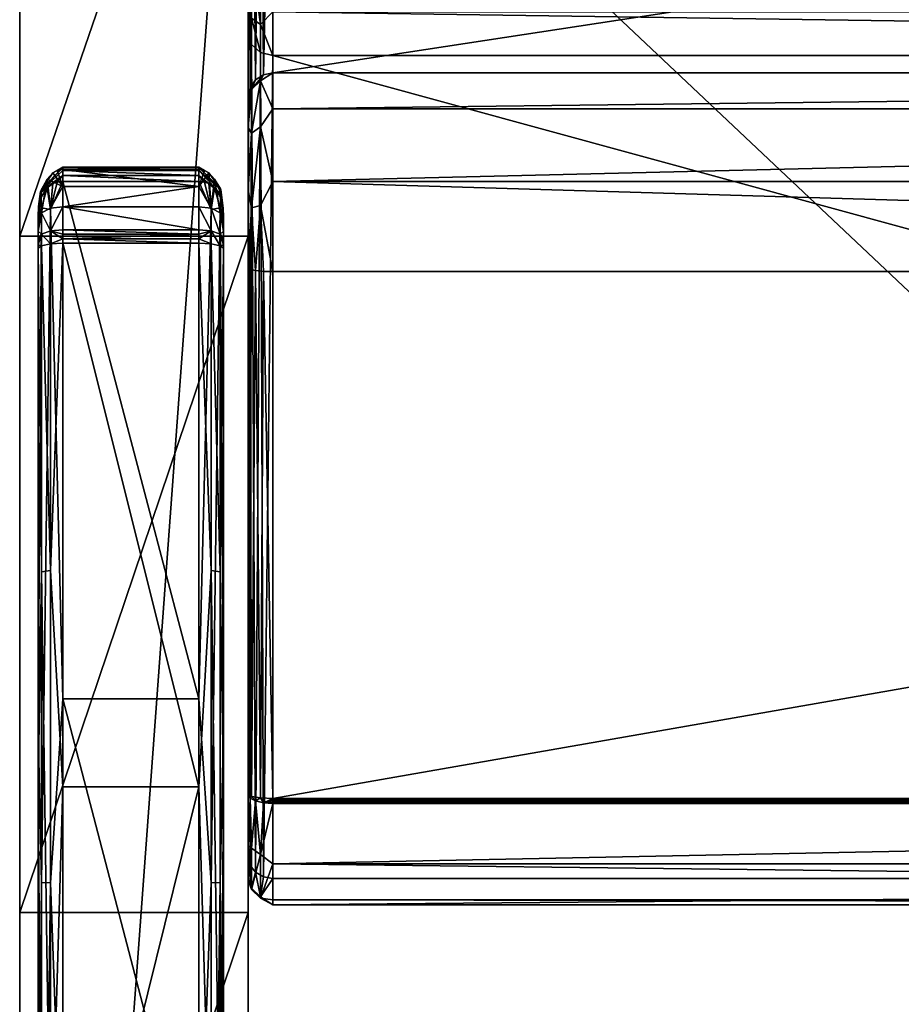
# Model space of a CAD drawing. Extents: x 0 to 35.7, y -33.4 to 0.
# Drawn here: x 0 to 8.9, y -16.7 to -6.7 of the extents above; entities that cross this region are included whole.
import ezdxf

# ---------------------------------------------------------------- set-up
doc = ezdxf.new("R2010")
doc.units = 0
doc.header["$LTSCALE"] = 2
for name, color, linetype in [('AFUCH-3-ARFB', 5, 'Continuous'), ('AFUCH-3-BKFB', 5, 'Continuous'), ('AFUCH-3-CPWD', 15, 'Continuous'), ('AFUCH-3-STFB', 5, 'Continuous')]:
    doc.layers.add(name, color=color, linetype=linetype)

msp = doc.modelspace()

# ---------------------------------------------------------------- meshes
at = {"layer": 'AFUCH-3-ARFB'}
mesh = msp.add_polyface(dxfattribs=at)
corners = [(2.3125, -29.8787, 24.9999), (2.3125, -30.1956, 24.678), (2.3125, -29.4608, 25.1713), (0, -2.1854, 24.0228), (2.3125, -1.5683, 23.6955), (0, -1.5683, 23.6955), (2.3125, -2.1854, 24.0228), (0, -0.9955, 22.4571), (0, -1.1457, 23.1393), (2.3125, -0.9955, 22.4571), (2.3125, -1.1457, 23.1393), (2.3125, -8.9098, 25.4831), (2.3125, -15.757, 26.1655), (2.3125, -32.4706, 12.0433), (2.3125, -22.6374, 26.0611), (2.3125, -30.3603, 24.2574), (2.3125, -32.4797, 11.9798), (2.3125, -32.4852, 11.9159), (2.3125, -32.487, 11.8518), (2.3125, -32.487, 3.0625), (2.3125, -0.9955, 3.0625), (0, -8.9098, 25.4831), (0, -22.6374, 26.0611), (0, -15.757, 26.1655), (0, -29.4608, 25.1713), (0, -0.9955, 3.0625), (0, -32.487, 3.0625), (0, -32.487, 11.8518), (0, -32.4706, 12.0433), (0, -32.4797, 11.9798), (0, -32.4852, 11.9159), (0, -30.3603, 24.2574), (0, -29.8787, 24.9999), (0, -30.1956, 24.678)]
mesh.append_faces([[corners[k] for k in face] for face in [(3, 4, 5, 5), (9, 8, 10, 10), (5, 10, 8, 8), (6, 21, 11, 11), (22, 12, 23, 23), (12, 22, 14, 14), (24, 14, 22, 22), (23, 11, 21, 21), (2, 32, 0, 0)]], dxfattribs={"vtx0": -1})
mesh.append_faces([[corners[k] for k in face] for face in [(10, 6, 9, 9), (12, 13, 11, 11), (13, 14, 15, 15), (2, 15, 14, 14), (9, 11, 20, 20), (3, 7, 21, 21), (25, 21, 7, 7), (31, 22, 28, 28), (22, 31, 24, 24), (33, 24, 31, 31), (30, 28, 27, 27)]], dxfattribs={"vtx0": -1, "vtx1": -1})
mesh.append_faces([[corners[k] for k in face] for face in [(11, 13, 20, 20), (13, 18, 20, 20), (25, 27, 28, 28), (25, 28, 21, 21)]], dxfattribs={"vtx0": -1, "vtx1": -1, "vtx3": -1})
mesh.append_faces([[corners[k] for k in face] for face in [(0, 1, 2, 2), (7, 8, 9, 9), (4, 10, 5, 5), (16, 17, 13, 13), (19, 20, 18, 18), (3, 21, 6, 6), (2, 14, 24, 24), (12, 11, 23, 23), (9, 20, 7, 7), (25, 20, 26, 26), (5, 8, 3, 3), (26, 27, 25, 25), (29, 28, 30, 30), (32, 24, 33, 33), (31, 15, 33, 33), (32, 33, 0, 0), (13, 15, 28, 28), (27, 18, 30, 30), (16, 29, 17, 17), (13, 28, 16, 16), (17, 30, 18, 18), (19, 18, 26, 26)]], dxfattribs={"vtx1": -1})
mesh.append_faces([[corners[k] for k in face] for face in [(6, 11, 9, 9), (12, 14, 13, 13), (1, 15, 2, 2), (17, 18, 13, 13), (8, 7, 3, 3), (22, 23, 28, 28), (23, 21, 28, 28)]], dxfattribs={"vtx1": -1, "vtx3": -1})
mesh.append_faces([[corners[k] for k in face] for face in [(3, 6, 4, 4), (10, 4, 6, 6), (20, 25, 7, 7), (20, 19, 26, 26), (15, 1, 33, 33), (2, 24, 32, 32), (33, 1, 0, 0), (15, 31, 28, 28), (28, 29, 16, 16), (29, 30, 17, 17), (18, 27, 26, 26)]], dxfattribs={"vtx3": -1})
at = {"layer": 'AFUCH-3-BKFB'}
mesh = msp.add_polyface(dxfattribs=at)
corners = [(2.5625, -14.6031, 17.2612), (2.4375, -14.598, 17.2943), (2.4668, -9.2669, 16.4623), (2.3857, -9.2592, 16.5159), (2.346, -14.5841, 17.3848), (2.4667, -14.6472, 17.2906), (2.5625, -14.6539, 17.2727), (2.4375, -15.1718, 17.6786), (2.3856, -14.6282, 17.3416), (2.5625, -15.6287, 18.399), (2.5625, -15.6821, 19.1595), (2.4375, -15.6143, 18.4734), (2.4375, -15.6, 19.3831), (2.346, -15.5255, 18.4957), (2.5625, -15.264, 17.7297), (2.5625, -15.4144, 19.8732), (2.4668, -15.3979, 19.8636), (2.3858, -15.3511, 19.8363), (2.346, -15.512, 19.358), (2.5625, -7.0815, 35.881), (2.4375, -7.0518, 35.8655), (2.346, -6.9706, 35.8232), (2.346, -6.7028, 36.1856), (2.4375, -6.7665, 36.2513), (2.5625, -6.0147, 36.674), (2.4375, -5.3442, 36.6087), (2.4375, -6.1032, 36.6206), (2.346, -5.3692, 36.5207), (2.5625, -6.6391, 36.4033), (2.5625, -5.335, 36.6409), (2.4375, -3.642, 36.124), (2.346, -3.6671, 36.036), (2.5625, -2.5889, 35.0791), (2.4375, -2.6333, 34.3119), (2.4375, -2.6214, 35.071), (2.346, -2.7101, 35.0487), (2.4375, -2.9906, 35.7342), (2.5625, -3.6329, 36.1562), (2.5625, -2.9666, 35.7575), (2.346, -2.7213, 34.337), (2.5625, -2.601, 34.3028), (2.4668, -7.2757, 17.9568), (2.3857, -7.3287, 17.9682), (2.5625, -7.257, 17.9528), (2.4375, -7.3379, 17.7368), (2.5625, -7.622, 17.109), (2.4375, -7.8051, 16.9561), (2.346, -7.8687, 17.0218), (2.346, -7.4259, 17.7618), (2.5625, -9.2697, 16.4435), (2.4375, -8.5999, 16.5136), (2.346, -8.6222, 16.6023)]
mesh.append_faces([[corners[k] for k in face] for face in [(0, 1, 2, 2), (2, 1, 3, 3), (4, 3, 1, 1), (5, 6, 7, 7), (5, 7, 8, 8), (9, 10, 11, 11), (11, 10, 12, 12), (11, 7, 14, 14), (15, 16, 12, 12), (17, 18, 12, 12), (17, 12, 16, 16), (19, 20, 16, 16), (16, 20, 17, 17), (21, 17, 20, 20), (24, 25, 26, 26), (20, 19, 23, 23), (28, 26, 23, 23), (40, 41, 33, 33), (41, 42, 33, 33), (43, 44, 41, 41), (44, 45, 46, 46), (44, 48, 41, 41), (49, 2, 50, 50), (2, 3, 50, 50), (8, 1, 5, 5), (1, 0, 5, 5)]])
mesh.append_faces([[corners[k] for k in face] for face in [(22, 20, 23, 23), (27, 26, 25, 25), (29, 30, 25, 25), (31, 25, 30, 30), (32, 33, 34, 34), (35, 36, 34, 34), (37, 36, 30, 30)]], dxfattribs={"vtx0": -1})
mesh.append_faces([[corners[k] for k in face] for face in [(11, 13, 7, 7), (36, 38, 34, 34), (33, 39, 34, 34), (50, 51, 46, 46)]], dxfattribs={"vtx1": -1})
mesh.append_faces([[corners[k] for k in face] for face in [(37, 38, 36, 36), (44, 46, 47, 47)]], dxfattribs={"vtx3": -1})
mesh = msp.add_polyface(dxfattribs=at)
corners = [(2.5625, -7.257, 17.9528), (2.5625, -2.601, 34.3028), (33.0625, -2.601, 34.3028), (33.0625, -7.257, 17.9528), (2.5625, -7.622, 17.109), (33.0625, -8.3574, 16.5575), (33.0625, -9.2697, 16.4435), (2.5625, -8.3574, 16.5575), (2.5625, -9.2697, 16.4435), (33.0625, -7.622, 17.109), (2.5625, -14.6031, 17.2612), (33.0625, -14.6031, 17.2612), (2.5625, -14.6202, 17.2642), (2.5625, -14.6539, 17.2727), (2.5625, -14.6371, 17.2681), (33.0625, -14.6371, 17.2681), (33.0625, -14.6202, 17.2642), (33.0625, -14.6539, 17.2727), (2.5625, -15.264, 17.7297), (2.5625, -15.6287, 18.399), (33.0625, -15.6821, 19.1595), (2.5625, -15.6821, 19.1595), (2.4668, -9.2669, 16.4623), (2.4375, -15.6143, 18.4734), (2.5625, -15.4144, 19.8732), (2.4375, -15.6, 19.3831), (2.4375, -15.1718, 17.6786), (2.5625, -7.0815, 35.881), (2.4668, -15.3979, 19.8636), (2.5625, -5.335, 36.6409), (2.4375, -5.3442, 36.6087), (2.5625, -6.0147, 36.674), (2.4375, -6.1032, 36.6206), (2.5625, -6.6391, 36.4033), (2.4375, -6.7665, 36.2513), (2.5625, -3.6329, 36.1562), (2.4375, -3.642, 36.124), (2.4375, -2.6333, 34.3119), (2.5625, -2.5889, 35.0791), (2.4375, -2.6214, 35.071), (2.5625, -2.9666, 35.7575), (2.4668, -7.2757, 17.9568), (2.4375, -7.3379, 17.7368), (2.4375, -8.5999, 16.5136), (2.4375, -7.8051, 16.9561), (2.4667, -14.6472, 17.2906), (33.0625, -5.335, 36.6409), (33.0625, -7.0815, 35.881), (33.0625, -6.6391, 36.4033), (33.0625, -6.0147, 36.674), (33.0625, -15.4144, 19.8732), (33.0625, -3.6329, 36.1562), (33.0625, -2.5889, 35.0791), (33.0625, -2.9666, 35.7575)]
mesh.append_faces([[corners[k] for k in face] for face in [(8, 10, 22, 22), (19, 23, 18, 18), (21, 24, 25, 25), (13, 18, 26, 26), (24, 27, 28, 28), (29, 30, 31, 31), (31, 32, 33, 33), (1, 0, 41, 41), (0, 4, 42, 42), (8, 43, 7, 7), (43, 44, 7, 7), (4, 7, 44, 44), (13, 45, 14, 14), (10, 12, 45, 45), (12, 14, 45, 45)]])
mesh.append_faces([[corners[k] for k in face] for face in [(19, 20, 21, 21)]], dxfattribs={"vtx0": -1})
mesh.append_faces([[corners[k] for k in face] for face in [(47, 48, 33, 33)]], dxfattribs={"vtx0": -1, "vtx3": -1})
mesh.append_faces([[corners[k] for k in face] for face in [(0, 3, 4, 4), (5, 6, 7, 7), (10, 11, 12, 12), (13, 17, 18, 18), (35, 36, 29, 29), (1, 37, 38, 38), (38, 39, 40, 40), (31, 33, 49, 49), (35, 51, 40, 40)]], dxfattribs={"vtx1": -1})
mesh.append_faces([[corners[k] for k in face] for face in [(27, 47, 33, 33)]], dxfattribs={"vtx1": -1, "vtx3": -1})
mesh.append_faces([[corners[k] for k in face] for face in [(0, 1, 2, 2), (6, 8, 7, 7), (7, 4, 9, 9), (10, 8, 6, 6), (13, 14, 15, 15), (14, 12, 16, 16), (33, 34, 27, 27), (35, 29, 46, 46), (46, 29, 31, 31), (27, 24, 50, 50), (1, 38, 52, 52), (38, 40, 53, 53)]], dxfattribs={"vtx3": -1})
mesh = msp.add_polyface(dxfattribs=at)
corners = [(33.0625, -14.6539, 17.2727), (33.1875, -15.1718, 17.6786), (33.0625, -15.264, 17.7297), (33.0625, -15.4144, 19.8732), (33.0625, -15.6821, 19.1595), (33.1875, -15.6, 19.3831), (33.0625, -15.6287, 18.399), (33.1875, -15.6143, 18.4734), (33.0625, -7.0815, 35.881), (33.1582, -15.3979, 19.8636), (33.1875, -6.7665, 36.2513), (33.0625, -6.6391, 36.4033), (33.0625, -5.335, 36.6409), (33.0625, -6.0147, 36.674), (33.1875, -5.3442, 36.6087), (33.1875, -6.1032, 36.6206), (33.0625, -3.6329, 36.1562), (33.1875, -3.642, 36.124), (33.0625, -2.9666, 35.7575), (33.1875, -2.9906, 35.7342), (33.0625, -2.5889, 35.0791), (33.0625, -7.257, 17.9528), (33.0625, -2.601, 34.3028), (33.1582, -7.2757, 17.9568), (33.0625, -9.2697, 16.4435), (33.0625, -8.3574, 16.5575), (33.1582, -9.2669, 16.4623), (33.0625, -7.622, 17.109), (33.1875, -7.8051, 16.9561), (33.0625, -14.6031, 17.2612), (33.0625, -14.6371, 17.2681), (33.1583, -14.6472, 17.2906), (33.0625, -14.6202, 17.2642), (2.5625, -7.257, 17.9528), (2.5625, -8.3574, 16.5575), (2.5625, -7.622, 17.109), (2.5625, -14.6031, 17.2612), (2.5625, -14.6371, 17.2681), (2.5625, -14.6539, 17.2727), (2.5625, -14.6202, 17.2642), (2.5625, -15.264, 17.7297), (2.5625, -15.6287, 18.399), (2.5625, -15.4144, 19.8732), (2.5625, -15.6821, 19.1595), (2.5625, -3.6329, 36.1562), (2.5625, -6.0147, 36.674), (2.5625, -6.6391, 36.4033), (2.5625, -7.0815, 35.881), (2.5625, -2.5889, 35.0791), (2.5625, -2.601, 34.3028), (2.5625, -2.9666, 35.7575)]
mesh.append_faces([[corners[k] for k in face] for face in [(0, 1, 2, 2), (3, 4, 5, 5), (4, 6, 7, 7), (1, 7, 2, 2), (6, 2, 7, 7), (8, 3, 9, 9), (12, 13, 14, 14), (11, 15, 13, 13), (21, 22, 23, 23), (24, 25, 26, 26), (27, 28, 25, 25), (21, 23, 27, 27), (29, 24, 26, 26), (0, 30, 31, 31), (30, 32, 31, 31), (32, 29, 31, 31)]])
mesh.append_faces([[corners[k] for k in face] for face in [(4, 41, 6, 6), (3, 43, 4, 4), (12, 45, 13, 13)]], dxfattribs={"vtx0": -1})
mesh.append_faces([[corners[k] for k in face] for face in [(16, 17, 18, 18), (18, 19, 20, 20), (21, 33, 22, 22), (25, 34, 27, 27), (27, 35, 21, 21), (29, 36, 24, 24), (30, 37, 32, 32), (0, 38, 30, 30), (32, 39, 29, 29), (42, 43, 3, 3), (41, 40, 6, 6), (16, 44, 12, 12), (8, 47, 3, 3), (20, 48, 18, 18), (22, 49, 20, 20), (18, 50, 16, 16)]], dxfattribs={"vtx1": -1})
mesh.append_faces([[corners[k] for k in face] for face in [(8, 10, 11, 11), (0, 2, 40, 40), (40, 2, 6, 6), (46, 11, 13, 13)]], dxfattribs={"vtx3": -1})
mesh = msp.add_polyface(dxfattribs=at)
corners = [(2.3125, -2.8415, 34.3712), (2.346, -2.7101, 35.0487), (2.346, -2.7213, 34.337), (2.3125, -2.8314, 35.0182), (2.346, -3.0563, 35.6705), (2.4375, -2.9906, 35.7342), (2.3125, -6.8597, 35.7655), (2.346, -6.7028, 36.1856), (2.3125, -6.4902, 36.2025), (2.346, -6.9706, 35.8232), (2.4375, -7.0518, 35.8655), (2.3125, -5.4035, 36.4005), (2.3125, -5.9699, 36.428), (2.346, -5.3692, 36.5207), (2.346, -6.0809, 36.5318), (2.4375, -6.1032, 36.6206), (2.4375, -6.7665, 36.2513), (2.3125, -3.7013, 35.9158), (2.346, -3.6671, 36.036), (2.4375, -5.3442, 36.6087), (2.4375, -2.6214, 35.071), (2.3125, -3.1461, 35.5835), (2.4375, -3.642, 36.124), (2.3125, -7.502, 18.0052), (2.3316, -7.4082, 17.9852), (2.3857, -7.3287, 17.9682), (2.4375, -2.6333, 34.3119), (2.3125, -7.8115, 17.2725), (2.346, -7.4259, 17.7618), (2.4375, -7.3379, 17.7368), (2.346, -7.8687, 17.0218), (2.4668, -7.2757, 17.9568), (2.3125, -9.2339, 16.6909)]
mesh.append_faces([[corners[k] for k in face] for face in [(6, 7, 8, 8), (6, 9, 7, 7), (11, 12, 13, 13), (13, 12, 14, 14), (7, 14, 8, 8), (8, 14, 12, 12), (23, 0, 24, 24), (0, 2, 24, 24), (24, 2, 25, 25), (26, 25, 2, 2), (24, 25, 28, 28), (25, 31, 28, 28)]])
mesh.append_faces([[corners[k] for k in face] for face in [(0, 1, 2, 2), (17, 13, 18, 18), (21, 18, 4, 4), (22, 4, 18, 18), (27, 24, 28, 28), (29, 30, 28, 28)]], dxfattribs={"vtx0": -1})
mesh.append_faces([[corners[k] for k in face] for face in [(17, 23, 11, 11), (23, 17, 0, 0), (21, 0, 17, 17)]], dxfattribs={"vtx0": -1, "vtx1": -1})
mesh.append_faces([[corners[k] for k in face] for face in [(23, 32, 11, 11), (11, 32, 6, 6)]], dxfattribs={"vtx0": -1, "vtx1": -1, "vtx3": -1})
mesh.append_faces([[corners[k] for k in face] for face in [(1, 3, 4, 4), (9, 10, 7, 7), (7, 16, 14, 14), (13, 19, 18, 18), (1, 20, 2, 2), (17, 18, 21, 21), (21, 4, 3, 3), (8, 12, 6, 6), (3, 0, 21, 21)]], dxfattribs={"vtx1": -1})
mesh.append_faces([[corners[k] for k in face] for face in [(12, 11, 6, 6)]], dxfattribs={"vtx1": -1, "vtx3": -1})
mesh.append_faces([[corners[k] for k in face] for face in [(0, 3, 1, 1), (1, 4, 5, 5), (13, 14, 15, 15), (16, 15, 14, 14), (17, 11, 13, 13), (22, 5, 4, 4)]], dxfattribs={"vtx3": -1})
mesh = msp.add_polyface(dxfattribs=at)
corners = [(2.3125, -14.5652, 17.5083), (2.3315, -9.2476, 16.5962), (2.346, -14.5841, 17.3848), (2.3125, -9.2339, 16.6909), (2.3857, -9.2592, 16.5159), (2.4375, -15.6143, 18.4734), (2.4375, -15.6, 19.3831), (2.346, -15.512, 19.358), (2.346, -15.5255, 18.4957), (2.3316, -15.281, 19.7954), (2.3858, -15.3511, 19.8363), (2.3125, -15.1982, 19.747), (2.3125, -15.4327, 19.1371), (2.3125, -15.3933, 18.4848), (2.3125, -15.0871, 17.9075), (2.3315, -14.6004, 17.4181), (2.346, -15.106, 17.7423), (2.3856, -14.6282, 17.3416), (2.4375, -15.1718, 17.6786), (2.3125, -6.8597, 35.7655), (2.346, -6.9706, 35.8232), (2.346, -8.6222, 16.6023), (2.3125, -7.8115, 17.2725), (2.346, -7.8687, 17.0218), (2.3125, -8.445, 16.7917), (2.3125, -7.502, 18.0052), (2.3316, -7.4082, 17.9852), (2.346, -7.4259, 17.7618), (2.4375, -8.5999, 16.5136), (2.4375, -7.8051, 16.9561), (2.4375, -14.598, 17.2943)]
mesh.append_faces([[corners[k] for k in face] for face in [(0, 1, 2, 2), (0, 3, 1, 1), (1, 4, 2, 2), (9, 7, 10, 10), (11, 12, 9, 9), (13, 8, 12, 12), (13, 14, 8, 8), (0, 15, 14, 14), (14, 15, 16, 16), (14, 16, 8, 8), (8, 7, 12, 12), (15, 17, 16, 16), (17, 18, 16, 16), (9, 12, 7, 7), (19, 9, 20, 20), (19, 11, 9, 9), (9, 10, 20, 20), (1, 21, 4, 4), (22, 23, 24, 24), (22, 27, 23, 23), (28, 4, 21, 21), (23, 21, 24, 24), (30, 17, 2, 2), (0, 2, 15, 15), (15, 2, 17, 17)]])
mesh.append_faces([[corners[k] for k in face] for face in [(5, 7, 8, 8)]], dxfattribs={"vtx0": -1})
mesh.append_faces([[corners[k] for k in face] for face in [(14, 11, 0, 0), (0, 19, 3, 3), (19, 0, 11, 11)]], dxfattribs={"vtx0": -1, "vtx1": -1})
mesh.append_faces([[corners[k] for k in face] for face in [(1, 3, 21, 21), (25, 26, 22, 22), (23, 29, 21, 21), (22, 24, 25, 25)]], dxfattribs={"vtx1": -1})
mesh.append_faces([[corners[k] for k in face] for face in [(14, 13, 11, 11), (24, 3, 25, 25)]], dxfattribs={"vtx1": -1, "vtx3": -1})
mesh.append_faces([[corners[k] for k in face] for face in [(5, 6, 7, 7), (8, 16, 18, 18), (3, 24, 21, 21), (13, 12, 11, 11)]], dxfattribs={"vtx3": -1})
at = {"layer": 'AFUCH-3-CPWD'}
mesh = msp.add_polyface(dxfattribs=at)
corners = [(0.1875, -8.9979, 25.8261), (0.221, -9.007, 25.9564), (0.221, -8.8889, 25.9234), (0.1875, -8.9642, 25.8166), (0.3125, -8.9887, 26.046), (0.3125, -8.8581, 26.0096), (0.1875, -8.9309, 25.8056), (0.1875, -8.7274, 25.7079), (0.2173, -8.517, 25.5537), (0.221, -8.6251, 25.5647), (0.2777, -8.4208, 25.4629), (0.3125, -8.6398, 25.4744), (0.2777, -8.3321, 25.6205), (0.22, -8.4364, 25.6292), (0.2173, -8.4664, 25.6549), (0.3367, -8.2701, 25.6027), (0.4375, -8.2156, 25.4791), (0.2108, -8.4581, 25.5832), (0.1914, -8.6095, 25.6788), (0.4375, -8.2966, 25.3978), (0.2126, -8.4668, 25.5671), (0.3367, -8.3786, 25.4189), (0.1876, -8.7107, 25.7005), (0.1904, -8.6193, 25.656), (0.1875, -8.8608, 25.7778), (0.221, -8.6729, 25.8211), (0.1875, -8.7928, 25.7452), (0.3125, -8.6257, 25.8995), (0.1875, -9.0321, 25.8339)]
mesh.append_faces([[corners[k] for k in face] for face in [(2, 6, 3, 3), (7, 8, 9, 9), (8, 10, 9, 9), (9, 10, 11, 11), (12, 13, 14, 14), (12, 15, 13, 13), (13, 16, 17, 17), (13, 17, 18, 18), (13, 18, 14, 14), (19, 20, 17, 17), (21, 10, 20, 20), (7, 22, 8, 8), (22, 23, 8, 8), (14, 18, 22, 22), (14, 22, 7, 7), (23, 20, 8, 8), (17, 20, 23, 23), (17, 23, 18, 18), (22, 18, 23, 23), (10, 8, 20, 20), (6, 2, 24, 24), (14, 25, 12, 12), (14, 7, 25, 25), (7, 26, 25, 25)]])
mesh.append_faces([[corners[k] for k in face] for face in [(0, 2, 3, 3), (24, 25, 26, 26), (5, 25, 2, 2)]], dxfattribs={"vtx0": -1})
mesh.append_faces([[corners[k] for k in face] for face in [(24, 26, 28, 28)]], dxfattribs={"vtx1": -1, "vtx3": -1})
mesh.append_faces([[corners[k] for k in face] for face in [(0, 1, 2, 2), (4, 5, 2, 2), (24, 2, 25, 25), (5, 27, 25, 25)]], dxfattribs={"vtx3": -1})
mesh = msp.add_polyface(dxfattribs=at)
corners = [(0.3125, -8.9887, 26.046), (0.4375, -8.9363, 26.0684), (0.3125, -8.8581, 26.0096), (0.4375, -8.8469, 26.0411), (0.4375, -8.8913, 26.0558), (1.8125, -8.9819, 26.0788), (1.8125, -8.9363, 26.0684), (0.2777, -8.4208, 25.4629), (0.3367, -8.3786, 25.4189), (0.3125, -8.6398, 25.4744), (0.3808, -8.3625, 25.4013), (0.4375, -8.3555, 25.3935), (0.22, -8.4364, 25.6292), (0.3367, -8.2701, 25.6027), (0.4375, -8.2116, 25.538), (0.4375, -8.2156, 25.4791), (0.4375, -8.2351, 25.5921), (0.3808, -8.2458, 25.5954), (0.4375, -8.2462, 25.4286), (0.2108, -8.4581, 25.5832), (0.4375, -8.2966, 25.3978), (0.2126, -8.4668, 25.5671), (1.8125, -8.2351, 25.5921), (1.8125, -8.2116, 25.538), (1.8125, -8.2462, 25.4286), (1.8125, -8.3555, 25.3935), (1.8125, -8.8469, 26.0411), (0.4375, -8.6151, 25.9321), (1.8125, -8.6151, 25.9321), (1.8125, -8.4086, 25.7806), (0.4375, -8.4086, 25.7806), (0.3125, -8.6257, 25.8995), (0.2777, -8.3321, 25.6205), (0.221, -8.6729, 25.8211)]
mesh.append_faces([[corners[k] for k in face] for face in [(3, 2, 4, 4), (7, 8, 9, 9), (8, 10, 9, 9), (10, 11, 9, 9), (12, 13, 14, 14), (12, 14, 15, 15), (16, 14, 17, 17), (15, 18, 19, 19), (18, 20, 19, 19), (11, 10, 20, 20), (10, 8, 20, 20), (20, 8, 21, 21), (17, 14, 13, 13), (16, 17, 30, 30), (17, 13, 30, 30), (13, 32, 30, 30), (32, 33, 31, 31), (32, 31, 30, 30), (30, 31, 27, 27)]])
mesh.append_faces([[corners[k] for k in face] for face in [(16, 23, 14, 14), (15, 24, 18, 18), (2, 27, 31, 31)]], dxfattribs={"vtx0": -1})
mesh.append_faces([[corners[k] for k in face] for face in [(0, 1, 2, 2), (4, 2, 1, 1), (22, 23, 16, 16), (3, 26, 27, 27), (28, 29, 27, 27), (30, 27, 29, 29), (3, 27, 2, 2)]], dxfattribs={"vtx1": -1})
mesh.append_faces([[corners[k] for k in face] for face in [(5, 6, 1, 1), (25, 11, 20, 20), (26, 28, 27, 27), (16, 30, 29, 29)]], dxfattribs={"vtx3": -1})
mesh = msp.add_polyface(dxfattribs=at)
corners = [(1.8125, -8.9363, 26.0684), (1.9375, -8.9887, 26.046), (1.9375, -8.8581, 26.0096), (1.8125, -8.8913, 26.0558), (1.8125, -8.8469, 26.0411), (0.4375, -8.8469, 26.0411), (0.4375, -8.8913, 26.0558), (0.4375, -8.9363, 26.0684), (1.8125, -8.3555, 25.3935), (1.8692, -8.3625, 25.4013), (1.9375, -8.6398, 25.4744), (1.9133, -8.3786, 25.4189), (1.9723, -8.4207, 25.4629), (1.8125, -8.2462, 25.4286), (0.4375, -8.2156, 25.4791), (1.8125, -8.2156, 25.4791), (0.4375, -8.2966, 25.3978), (1.8125, -8.2966, 25.3978), (0.4375, -8.2462, 25.4286), (0.4375, -8.2116, 25.538), (1.8125, -8.2116, 25.538), (2.023, -8.4679, 25.5305), (2.035, -8.4385, 25.5805), (1.8125, -8.2351, 25.5921), (1.8692, -8.2458, 25.5954), (1.9133, -8.2701, 25.6027), (2.0333, -8.4307, 25.5962), (0.4375, -8.2351, 25.5921), (1.8125, -8.4086, 25.7806), (1.8125, -8.6151, 25.9321), (1.9375, -8.6257, 25.8995)]
mesh.append_faces([[corners[k] for k in face] for face in [(2, 4, 3, 3), (8, 9, 10, 10), (9, 11, 10, 10), (12, 10, 11, 11), (21, 11, 17, 17), (21, 17, 13, 13), (8, 17, 9, 9), (13, 15, 22, 22), (15, 20, 22, 22), (23, 24, 20, 20), (24, 25, 20, 20), (20, 25, 26, 26), (9, 17, 11, 11), (29, 30, 28, 28), (30, 25, 28, 28), (23, 28, 24, 24), (24, 28, 25, 25)]])
mesh.append_faces([[corners[k] for k in face] for face in [(0, 2, 3, 3), (13, 14, 15, 15), (8, 16, 17, 17), (17, 18, 13, 13), (15, 19, 20, 20), (29, 2, 30, 30)]], dxfattribs={"vtx0": -1})
mesh.append_faces([[corners[k] for k in face] for face in [(4, 5, 3, 3), (6, 7, 3, 3), (16, 18, 17, 17), (14, 19, 15, 15), (23, 27, 28, 28), (4, 2, 29, 29)]], dxfattribs={"vtx1": -1})
mesh.append_faces([[corners[k] for k in face] for face in [(0, 1, 2, 2), (5, 6, 3, 3), (7, 0, 3, 3)]], dxfattribs={"vtx3": -1})
mesh = msp.add_polyface(dxfattribs=at)
corners = [(2.029, -9.007, 25.9564), (2.0625, -8.9979, 25.8261), (2.029, -8.8889, 25.9234), (1.9375, -8.8581, 26.0096), (2.0625, -8.9309, 25.8056), (2.0625, -8.9642, 25.8166), (2.0625, -8.8608, 25.7778), (2.0625, -9.0321, 25.8339), (2.0625, -8.7928, 25.7452), (2.0327, -8.517, 25.5537), (2.029, -8.6251, 25.5647), (1.9723, -8.4207, 25.4629), (2.0625, -8.7274, 25.7079), (1.9375, -8.6398, 25.4744), (2.023, -8.4679, 25.5305), (1.9133, -8.3786, 25.4189), (1.8125, -8.2462, 25.4286), (2.035, -8.4385, 25.5805), (2.0596, -8.6382, 25.6555), (1.8125, -8.2116, 25.538), (2.0333, -8.4307, 25.5962), (1.9133, -8.2701, 25.6027), (1.9723, -8.3321, 25.6205), (2.0624, -8.71, 25.7024), (2.0326, -8.4664, 25.6549), (2.0604, -8.6298, 25.6753), (2.029, -8.6729, 25.8211), (1.9375, -8.6257, 25.8995)]
mesh.append_faces([[corners[k] for k in face] for face in [(4, 2, 5, 5), (9, 10, 11, 11), (9, 12, 10, 10), (11, 10, 13, 13), (11, 14, 9, 9), (11, 15, 14, 14), (14, 16, 17, 17), (14, 17, 18, 18), (14, 18, 9, 9), (19, 20, 17, 17), (21, 22, 20, 20), (12, 23, 24, 24), (23, 25, 24, 24), (9, 18, 23, 23), (9, 23, 12, 12), (25, 20, 24, 24), (17, 20, 25, 25), (17, 25, 18, 18), (23, 18, 25, 25), (22, 24, 20, 20), (4, 6, 2, 2), (8, 12, 26, 26), (12, 24, 26, 26), (21, 27, 22, 22), (22, 27, 26, 26), (22, 26, 24, 24)]])
mesh.append_faces([[corners[k] for k in face] for face in [(2, 27, 3, 3)]], dxfattribs={"vtx0": -1})
mesh.append_faces([[corners[k] for k in face] for face in [(6, 7, 8, 8)]], dxfattribs={"vtx0": -1, "vtx1": -1})
mesh.append_faces([[corners[k] for k in face] for face in [(0, 1, 2, 2), (2, 6, 26, 26)]], dxfattribs={"vtx1": -1})
mesh.append_faces([[corners[k] for k in face] for face in [(0, 2, 3, 3), (2, 26, 27, 27), (6, 8, 26, 26)]], dxfattribs={"vtx3": -1})
mesh = msp.add_polyface(dxfattribs=at)
corners = [(1.8125, -13.5934, 26.0367), (1.9375, -15.4571, 26.1871), (1.8125, -18.8676, 26.2172), (1.9375, -8.6398, 25.4744), (2.029, -8.6251, 25.5647), (2.029, -15.4528, 26.2785), (2.0625, -13.9065, 26.3111), (2.0625, -19.1183, 26.4642), (0.4375, -8.3555, 25.3935), (0.4375, -13.5934, 26.0367), (0.221, -8.6251, 25.5647), (0.3125, -8.6398, 25.4744), (0.221, -15.4528, 26.2785), (0.1875, -13.9065, 26.3111), (0.4375, -18.8676, 26.2172), (0.3125, -15.4571, 26.1871), (0.1875, -19.1183, 26.4642), (2.0625, -20.0444, 26.9155), (2.0625, -14.51, 26.6622), (2.0625, -9.0321, 25.8339), (2.029, -12.3083, 26.5257), (2.029, -18.7187, 27.0325), (1.8125, -8.9819, 26.0788), (1.8125, -14.4856, 26.911), (1.9375, -12.2956, 26.6163), (1.9375, -18.717, 27.124), (1.8125, -20.046, 27.1655), (0.4375, -8.9819, 26.0788), (0.4375, -14.4856, 26.911), (0.4375, -20.046, 27.1655), (0.3125, -12.2956, 26.6163), (0.3125, -18.717, 27.124), (0.1875, -9.0321, 25.8339), (0.1875, -14.51, 26.6622), (0.221, -12.3083, 26.5257), (0.221, -18.7187, 27.0325), (0.1875, -20.0444, 26.9155)]
mesh.append_faces([[corners[k] for k in face] for face in [(0, 1, 2, 2), (1, 0, 3, 3), (4, 6, 5, 5), (7, 5, 6, 6), (10, 12, 13, 13), (14, 15, 9, 9), (13, 12, 16, 16), (18, 19, 20, 20), (18, 20, 21, 21), (22, 23, 24, 24), (24, 23, 25, 25), (26, 25, 23, 23), (28, 27, 30, 30), (28, 30, 31, 31), (32, 33, 34, 34), (34, 33, 35, 35), (36, 35, 33, 33)]])
mesh.append_faces([[corners[k] for k in face] for face in [(1, 4, 5, 5), (8, 0, 9, 9), (2, 9, 0, 0), (24, 21, 20, 20), (34, 31, 30, 30)]], dxfattribs={"vtx0": -1})
mesh.append_faces([[corners[k] for k in face] for face in [(17, 7, 18, 18), (18, 6, 19, 19), (16, 33, 13, 13)]], dxfattribs={"vtx0": -1, "vtx1": -1})
mesh.append_faces([[corners[k] for k in face] for face in [(10, 11, 12, 12), (22, 27, 23, 23), (28, 29, 23, 23)]], dxfattribs={"vtx1": -1})
mesh.append_faces([[corners[k] for k in face] for face in [(7, 6, 18, 18), (33, 32, 13, 13)]], dxfattribs={"vtx1": -1, "vtx3": -1})
mesh.append_faces([[corners[k] for k in face] for face in [(11, 15, 12, 12), (27, 28, 23, 23)]], dxfattribs={"vtx3": -1})
mesh = msp.add_polyface(dxfattribs=at)
corners = [(0.4375, -8.9819, 26.0788), (0.4375, -8.9363, 26.0684), (0.3125, -8.9887, 26.046), (0.1875, -9.0321, 25.8339), (0.221, -9.007, 25.9564), (0.1875, -8.9979, 25.8261), (0.221, -8.8889, 25.9234), (2.0625, -9.0321, 25.8339), (2.0625, -8.9979, 25.8261), (2.029, -9.007, 25.9564), (1.8125, -8.9819, 26.0788), (1.9375, -8.9887, 26.046), (1.8125, -8.9363, 26.0684), (1.9375, -8.8581, 26.0096), (2.0625, -8.9642, 25.8166), (2.029, -8.8889, 25.9234), (2.0625, -8.8608, 25.7778), (2.0625, -8.9309, 25.8056), (0.1875, -8.7274, 25.7079), (0.221, -8.6251, 25.5647), (0.1875, -13.9065, 26.3111), (1.9375, -15.4571, 26.1871), (1.9375, -8.6398, 25.4744), (2.029, -8.6251, 25.5647), (1.8125, -13.5934, 26.0367), (1.8125, -8.3555, 25.3935), (2.0625, -8.7274, 25.7079), (2.0625, -13.9065, 26.3111), (0.4375, -8.3555, 25.3935), (0.4375, -13.5934, 26.0367), (0.3125, -15.4571, 26.1871), (0.3125, -8.6398, 25.4744), (2.0625, -8.7928, 25.7452), (2.029, -12.3083, 26.5257), (1.9375, -12.2956, 26.6163), (0.3125, -12.2956, 26.6163), (0.221, -12.3083, 26.5257), (0.1875, -8.9642, 25.8166), (0.1875, -8.9309, 25.8056), (0.1875, -8.8608, 25.7778), (0.1875, -8.7928, 25.7452)]
mesh.append_faces([[corners[k] for k in face] for face in [(0, 1, 2, 2), (3, 4, 5, 5), (7, 8, 9, 9), (10, 11, 12, 12), (18, 19, 20, 20), (24, 25, 22, 22), (26, 27, 23, 23), (29, 30, 31, 31), (29, 31, 28, 28), (7, 9, 33, 33), (10, 34, 11, 11), (0, 2, 35, 35), (3, 36, 4, 4)]])
mesh.append_faces([[corners[k] for k in face] for face in [(2, 6, 4, 4), (9, 13, 11, 11), (32, 27, 26, 26)]], dxfattribs={"vtx0": -1})
mesh.append_faces([[corners[k] for k in face] for face in [(32, 7, 27, 27), (40, 20, 3, 3)]], dxfattribs={"vtx0": -1, "vtx1": -1, "vtx3": -1})
mesh.append_faces([[corners[k] for k in face] for face in [(7, 17, 14, 14)]], dxfattribs={"vtx0": -1, "vtx3": -1})
mesh.append_faces([[corners[k] for k in face] for face in [(14, 15, 8, 8), (0, 10, 1, 1), (8, 7, 14, 14), (25, 24, 28, 28), (34, 33, 11, 11), (9, 11, 33, 33), (36, 35, 4, 4), (2, 4, 35, 35), (5, 37, 3, 3), (18, 20, 40, 40)]], dxfattribs={"vtx1": -1})
mesh.append_faces([[corners[k] for k in face] for face in [(16, 17, 7, 7), (37, 38, 3, 3), (38, 39, 3, 3)]], dxfattribs={"vtx1": -1, "vtx3": -1})
mesh.append_faces([[corners[k] for k in face] for face in [(21, 22, 23, 23)]], dxfattribs={"vtx3": -1})
mesh = msp.add_polyface(dxfattribs=at)
corners = [(2.0625, -24.3239, 26.1662), (2.029, -22.3174, 26.2094), (2.0625, -19.1183, 26.4642), (1.9375, -15.4571, 26.1871), (2.029, -15.4528, 26.2785), (1.9375, -22.3112, 26.1181), (1.8125, -18.8676, 26.2172), (1.8125, -24.1373, 25.9335), (0.4375, -24.1373, 25.9335), (0.4375, -18.8676, 26.2172), (0.4375, -13.5934, 26.0367), (0.3125, -22.3112, 26.1181), (0.1875, -19.1183, 26.4642), (0.221, -22.3174, 26.2094), (0.1875, -24.3239, 26.1662), (0.221, -15.4528, 26.2785), (0.3125, -15.4571, 26.1871), (2.0625, -20.0444, 26.9155), (2.0625, -25.575, 26.5911), (2.0625, -14.51, 26.6622), (2.029, -18.7187, 27.0325), (1.9375, -12.2956, 26.6163), (1.9375, -18.717, 27.124), (1.9375, -25.1528, 26.854), (2.029, -25.1434, 26.763), (1.8125, -20.046, 27.1655), (1.8125, -14.4856, 26.911), (0.4375, -20.046, 27.1655), (0.4375, -25.6026, 26.8396), (0.4375, -14.4856, 26.911), (0.3125, -18.717, 27.124), (0.221, -12.3083, 26.5257), (0.221, -18.7187, 27.0325), (0.1875, -25.575, 26.5911), (0.221, -25.1434, 26.763), (0.1875, -20.0444, 26.9155), (0.3125, -25.1528, 26.854), (0.1875, -14.51, 26.6622)]
mesh.append_faces([[corners[k] for k in face] for face in [(0, 1, 2, 2), (3, 5, 6, 6), (2, 1, 4, 4), (6, 5, 7, 7), (8, 11, 9, 9), (12, 13, 14, 14), (13, 12, 15, 15), (16, 9, 11, 11), (19, 20, 17, 17), (23, 22, 25, 25), (20, 24, 17, 17), (29, 30, 27, 27), (33, 34, 35, 35), (30, 36, 27, 27), (35, 34, 32, 32)]])
mesh.append_faces([[corners[k] for k in face] for face in [(13, 16, 11, 11), (26, 27, 25, 25), (28, 25, 27, 27)]], dxfattribs={"vtx0": -1})
mesh.append_faces([[corners[k] for k in face] for face in [(14, 33, 12, 12)]], dxfattribs={"vtx0": -1, "vtx1": -1})
mesh.append_faces([[corners[k] for k in face] for face in [(3, 4, 5, 5), (7, 8, 6, 6), (9, 10, 6, 6), (23, 24, 22, 22), (20, 22, 24, 24), (30, 32, 36, 36)]], dxfattribs={"vtx1": -1})
mesh.append_faces([[corners[k] for k in face] for face in [(17, 18, 2, 2), (33, 35, 12, 12), (35, 37, 12, 12)]], dxfattribs={"vtx1": -1, "vtx3": -1})
mesh.append_faces([[corners[k] for k in face] for face in [(4, 1, 5, 5), (8, 9, 6, 6), (13, 15, 16, 16), (21, 22, 20, 20), (31, 32, 30, 30)]], dxfattribs={"vtx3": -1})
at = {"layer": 'AFUCH-3-STFB'}
mesh = msp.add_polyface(dxfattribs=at)
corners = [(2.3125, -32.4713, 12.3295), (2.3125, -32.517, 12.3753), (2.3125, -32.4088, 12.3128), (2.3125, -3.0338, 12.4378), (33.3125, -3.0505, 12.3753), (2.3125, -3.0505, 12.3753), (33.3125, -3.0338, 12.4378), (2.3125, -3.1588, 12.3128), (2.3125, -3.0963, 12.3295), (33.3125, -3.1588, 12.3128), (33.3125, -3.0963, 12.3295), (2.3125, -3.0338, 17.3128), (33.3125, -3.0338, 17.3128), (2.3125, -32.5338, 12.4378), (2.3125, -32.5338, 17.3128), (2.3125, -32.4333, 17.6878), (2.3125, -31.7838, 18.0628), (2.3125, -32.1588, 17.9623), (2.3125, -3.7838, 18.0628), (2.3125, -3.4088, 17.9623), (2.3125, -3.1343, 17.6878), (33.3125, -3.7838, 18.0628), (33.3125, -3.4088, 17.9623), (33.3125, -3.1343, 17.6878), (33.3125, -31.7838, 18.0628), (33.3125, -32.4088, 12.3128), (33.3125, -32.5338, 12.4378), (33.3125, -32.5338, 17.3128), (33.3125, -32.1588, 17.9623), (33.3125, -32.4333, 17.6878), (33.3125, -32.517, 12.3753), (33.3125, -32.4713, 12.3295)]
mesh.append_faces([[corners[k] for k in face] for face in [(3, 4, 5, 5), (9, 8, 10, 10), (5, 10, 8, 8), (18, 22, 19, 19), (12, 20, 23, 23), (23, 19, 22, 22)]], dxfattribs={"vtx0": -1})
mesh.append_faces([[corners[k] for k in face] for face in [(5, 7, 3, 3), (3, 13, 11, 11), (15, 16, 14, 14), (2, 13, 7, 7), (9, 26, 25, 25), (23, 21, 12, 12), (12, 26, 6, 6), (24, 27, 21, 21)]], dxfattribs={"vtx0": -1, "vtx1": -1})
mesh.append_faces([[corners[k] for k in face] for face in [(3, 7, 13, 13), (11, 14, 18, 18), (9, 6, 26, 26), (12, 21, 27, 27)]], dxfattribs={"vtx0": -1, "vtx1": -1, "vtx3": -1})
mesh.append_faces([[corners[k] for k in face] for face in [(12, 27, 26, 26)]], dxfattribs={"vtx0": -1, "vtx3": -1})
mesh.append_faces([[corners[k] for k in face] for face in [(0, 1, 2, 2), (7, 8, 9, 9), (4, 10, 5, 5), (3, 11, 6, 6), (19, 20, 18, 18), (21, 22, 18, 18), (20, 19, 23, 23), (18, 16, 21, 21), (9, 25, 7, 7), (10, 4, 9, 9), (28, 29, 24, 24), (24, 16, 28, 28), (15, 29, 17, 17), (14, 27, 15, 15), (17, 28, 16, 16), (14, 13, 27, 27), (26, 13, 30, 30), (0, 31, 1, 1), (2, 25, 0, 0), (1, 30, 13, 13)]], dxfattribs={"vtx1": -1})
mesh.append_faces([[corners[k] for k in face] for face in [(1, 13, 2, 2), (13, 14, 11, 11), (16, 18, 14, 14), (20, 11, 18, 18), (4, 6, 9, 9), (29, 27, 24, 24), (26, 30, 25, 25)]], dxfattribs={"vtx1": -1, "vtx3": -1})
mesh.append_faces([[corners[k] for k in face] for face in [(3, 6, 4, 4), (11, 12, 6, 6), (5, 8, 7, 7), (15, 17, 16, 16), (12, 11, 20, 20), (16, 24, 21, 21), (25, 2, 7, 7), (23, 22, 21, 21), (30, 31, 25, 25), (27, 29, 15, 15), (29, 28, 17, 17), (13, 26, 27, 27), (25, 31, 0, 0), (31, 30, 1, 1)]], dxfattribs={"vtx3": -1})

doc.saveas('drawing.dxf')
